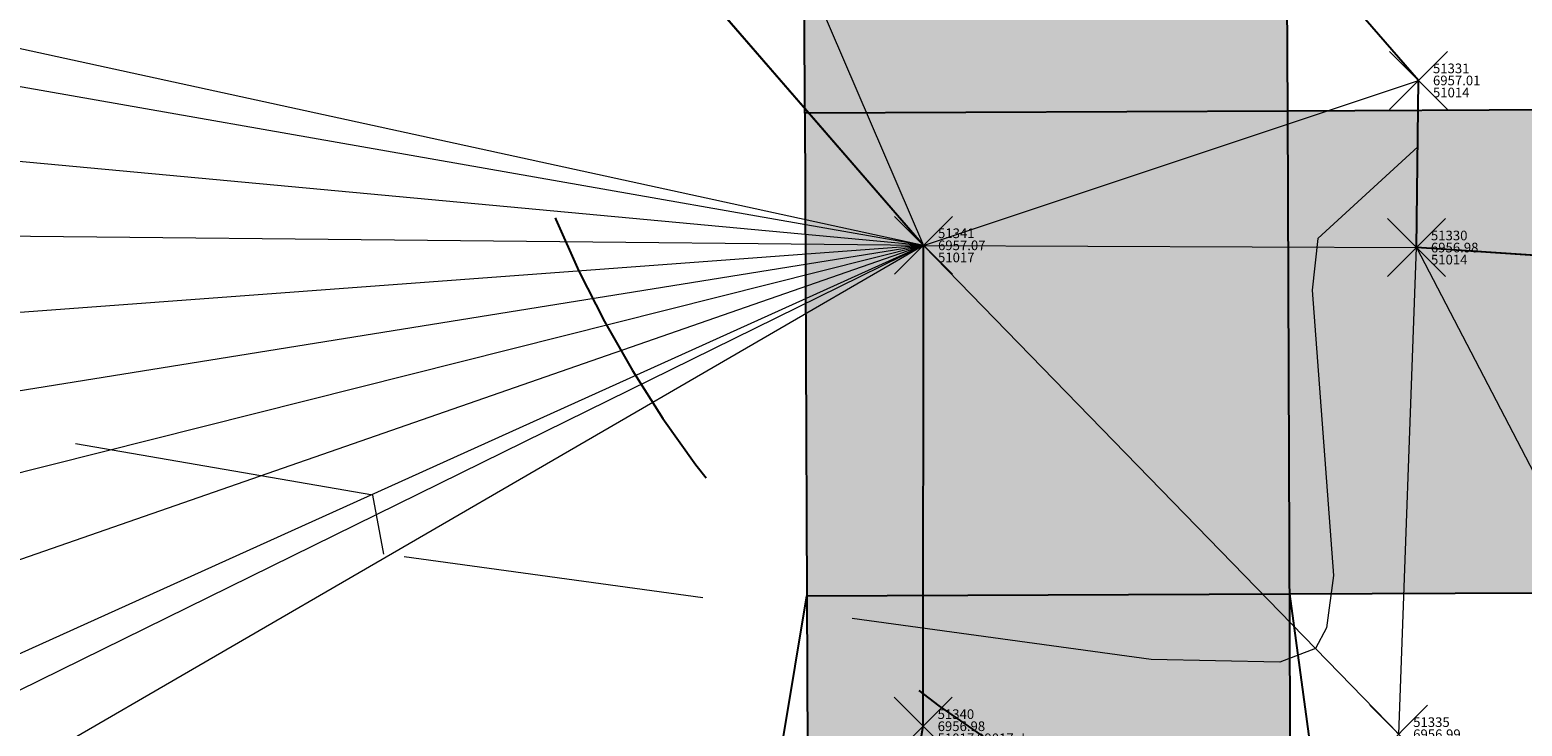
# Model space of a CAD drawing. Units: feet. Extents: x 3247394 to 3253465, y 1401159 to 1412768.
# Drawn here: x 3248642 to 3248657, y 1407412 to 1407420 of the extents above; entities that cross this region are included whole.
import ezdxf

# ---------------------------------------------------------------- set-up
doc = ezdxf.new("R2010")
doc.units = ezdxf.units.FT
doc.header["$LTSCALE"] = 25
doc.header["$MEASUREMENT"] = 0
doc.header["$PDMODE"] = 3
doc.header["$PDSIZE"] = 0.3
for name, pattern in [('_HIDDEN2', [0.1875, 0.125, -0.0625]), ('HIDDEN', [0.375, 0.25, -0.125]), ('ROW', [3, 1.25, -0.25, 0.25, -0.25, 0.25, -0.25, 0.25, -0.25])]:
    doc.linetypes.add(name, pattern=pattern)
for name, color, linetype in [('C-BNDY-ROWS', 222, 'ROW'), ('C-MTRL-CONC', 151, 'CONTINUOUS'), ('C-MTRL-GRVL', 151, 'CONTINUOUS'), ('C-ROAD-CURB-BACK', 192, 'CONTINUOUS'), ('C-ROAD-CURB-FLOW', 3, 'CONTINUOUS'), ('C-SITE-SWLK', 243, 'CONTINUOUS')]:
    doc.layers.add(name, color=color, linetype=linetype)
doc.layers.add('C-SITE-SWLK_AS-BUILT', color=1, linetype='CONTINUOUS', true_color=0xff0000)
for name, color, linetype, lineweight in [('D-PNT-DESC', 2, 'CONTINUOUS', 13), ('D-PNT-ELEV', 1, 'CONTINUOUS', 13), ('D-PNT-NUMBER', 7, 'CONTINUOUS', 13), ('PNTDESC', 120, 'CONTINUOUS', 15), ('PNTELEV', 114, 'CONTINUOUS', 15), ('PNTNO', 7, 'CONTINUOUS', 15), ('SRF-3D POLY', 230, 'CONTINUOUS', 13), ('SRF-CONT-MIN', 8, '_HIDDEN2', 9), ('SRF-TRIANGLE', 199, 'CONTINUOUS', 15), ('X-CRB-CONC-FL', 1, 'CONTINUOUS', 15), ('X-CRB-CONC-TBC', 6, 'CONTINUOUS', 9), ('X-CRB-TX', 2, 'CONTINUOUS', 25), ('X-PAV-CONC-EDGE', 7, 'CONTINUOUS', 25), ('X-PNT-PAV-CONC', 1, 'CONTINUOUS', 15), ('X-PNT-TER-STRNG', 1, 'CONTINUOUS', 15), ('X-UTL-ST-TX', 2, 'CONTINUOUS', 25)]:
    doc.layers.add(name, color=color, linetype=linetype, lineweight=lineweight)
doc.layers.add('SRF-LIMITS', color=30, linetype='CONTINUOUS', lineweight=18, plot=False)
doc.styles.add('PTXT', font='IC-Romans.shx')

# ---------------------------------------------------------------- blocks, each defined once
blk = doc.blocks.new('SRVPNO5')
at = {"layer": 'PNTDESC', "style": 'PTXT', "oblique": 15}
blk.add_attdef('DESC2', (1.5, -1.75), '', height=1, dxfattribs=at)
at = {"layer": 'PNTELEV', "style": 'PTXT', "oblique": 15}
blk.add_attdef('ELEV2', (1.5, -0.5), '', height=1, dxfattribs=at)
at = {"layer": 'PNTNO', "style": 'PTXT', "oblique": 15}
blk.add_attdef('PT#', (1.5, 0.75), '', height=1, dxfattribs=at)
blk = doc.blocks.new('CLH19X_PSite')
at = {"layer": 'C-MTRL-CONC'}
h = blk.add_hatch(dxfattribs=at)
h.set_pattern_fill('AR-CONC', color=256)
h.set_pattern_definition([(50, (3248916.7206, 1407506.6324), (7.1726, -0.62752), [0.75, -8.25]), (355, (3248916.7206, 1407506.6324), (-1.38751, 7.52192), [0.6, -6.6]), (100.4514, (3248917.318, 1407506.58), (5.78509, 6.8944), [0.6374, -7.01142]), (46.1842, (3248916.721, 1407508.632), (10.67241, -1.6552), [1.125, -12.375]), (96.6356, (3248917.61, 1407508.495), (9.34662, 9.7412), [0.9561, -10.51714]), (351.184, (3248916.721, 1407508.632), (9.3466, 9.7412), [0.9, -9.9]), (21, (3248917.7206, 1407508.1324), (5.96907, -4.02619), [0.75, -8.25]), (326, (3248917.7206, 1407508.1324), (2.43315, 7.2515), [0.6, -6.6]), (71.4514, (3248918.218, 1407507.797), (8.40222, 3.22531), [0.6374, -7.01142]), (37.5, (3248916.7206, 1407506.6324), (0.121599, 3.328939), [0, -6.52, 0, -6.7, 0, -6.625]), (7.5, (3248916.7206, 1407506.6324), (2.630695, 3.944117), [0, -3.82, 0, -6.37, 0, -2.525]), (327.5, (3248914.4906, 1407506.6324), (5.338224, -0.225549), [0, -2.5, 0, -7.8, 0, -10.35]), (317.5, (3248913.4906, 1407506.6324), (5.83186, 1.00105), [0, -3.25, 0, -5.18, 0, -7.35])])
edge = h.paths.add_edge_path()
edge.add_line((3248897.613, 1407472.844), (3248893.683, 1407475.936))
edge.add_arc((3248754.18, 1407585.685), 177.5, 270.23114, 321.80727, ccw=False)
edge.add_line((3248754.896, 1407408.187), (3248681.078, 1407407.889))
edge.add_line((3248681.078, 1407407.889), (3248661.982, 1407418.812))
edge.add_line((3248661.982, 1407418.812), (3248654.642, 1407418.783))
edge.add_line((3248654.642, 1407418.783), (3248654.612, 1407426.122))
edge.add_line((3248654.612, 1407426.122), (3248643.536, 1407445.13))
edge.add_line((3248643.536, 1407445.13), (3248643.051, 1407565.345))
edge.add_line((3248643.051, 1407565.345), (3248653.974, 1407584.441))
edge.add_line((3248653.974, 1407584.441), (3248653.944, 1407591.781))
edge.add_line((3248653.944, 1407591.781), (3248661.284, 1407591.811))
edge.add_line((3248661.284, 1407591.811), (3248680.292, 1407602.888))
edge.add_line((3248680.292, 1407602.888), (3248758.814, 1407603.204))
edge.add_arc((3248757.917, 1407825.702), 222.5, 270.23114, 292.89409)
edge.add_line((3248844.475, 1407620.73), (3248883.256, 1407637.106))
edge.add_line((3248883.256, 1407637.106), (3248901.385, 1407634.846))
edge.add_line((3248901.385, 1407634.846), (3248908.147, 1407637.702))
edge.add_line((3248908.147, 1407637.702), (3248911.002, 1407630.94))
edge.add_line((3248911.002, 1407630.94), (3248928.811, 1407617.469))
edge.add_arc((3248754.18, 1407585.685), 177.5, -30.79717, 10.31513, ccw=False)
edge.add_line((3248906.649, 1407494.805), (3248910.944, 1407492.245))
edge.add_arc((3248754.18, 1407585.685), 182.5, 329.20283, 370.93042)
edge.add_line((3248933.369, 1407620.291), (3248915.087, 1407634.12))
edge.add_line((3248915.087, 1407634.12), (3248908.286, 1407650.225))
edge.add_line((3248908.286, 1407650.225), (3248903.68, 1407648.28))
edge.add_line((3248903.68, 1407648.28), (3248906.202, 1407642.308))
edge.add_line((3248906.202, 1407642.308), (3248900.675, 1407639.974))
edge.add_line((3248900.675, 1407639.974), (3248882.545, 1407642.234))
edge.add_line((3248882.545, 1407642.234), (3248842.53, 1407625.336))
edge.add_arc((3248757.917, 1407825.702), 217.5, 270.23114, 292.89409, ccw=False)
edge.add_line((3248758.794, 1407608.204), (3248678.932, 1407607.882))
edge.add_line((3248678.932, 1407607.882), (3248659.924, 1407596.805))
edge.add_line((3248659.924, 1407596.805), (3248653.924, 1407596.781))
edge.add_line((3248653.924, 1407596.781), (3248653.895, 1407603.831))
edge.add_line((3248653.895, 1407603.831), (3248648.896, 1407603.811))
edge.add_line((3248648.896, 1407603.811), (3248648.924, 1407596.761))
edge.add_line((3248648.924, 1407596.761), (3248641.874, 1407596.732))
edge.add_line((3248641.874, 1407596.732), (3248641.894, 1407591.733))
edge.add_line((3248641.894, 1407591.733), (3248648.944, 1407591.761))
edge.add_line((3248648.944, 1407591.761), (3248648.968, 1407585.761))
edge.add_line((3248648.968, 1407585.761), (3248638.045, 1407566.664))
edge.add_line((3248638.045, 1407566.664), (3248638.541, 1407443.77))
edge.add_line((3248638.541, 1407443.77), (3248649.618, 1407424.762))
edge.add_line((3248649.618, 1407424.762), (3248649.691, 1407406.713))
edge.add_line((3248649.691, 1407406.713), (3248654.691, 1407406.733))
edge.add_line((3248654.691, 1407406.733), (3248654.662, 1407413.783))
edge.add_line((3248654.662, 1407413.783), (3248660.662, 1407413.807))
edge.add_line((3248660.662, 1407413.807), (3248679.759, 1407402.884))
edge.add_line((3248679.759, 1407402.884), (3248754.916, 1407403.187))
edge.add_arc((3248754.18, 1407585.685), 182.5, 270.23114, 321.80727)
h = blk.add_hatch(dxfattribs=at)
h.set_pattern_fill('AR-CONC', color=256)
h.set_pattern_definition([(50, (0, 0), (7.172601826, -0.62752135), [0.75, -8.25]), (355, (0, 0), (-1.387513336, 7.521921337), [0.6, -6.6]), (100.45144446, (0.598, -0.052), (5.785088467, 6.89439991), [0.63740192, -7.01142112]), (46.1842, (0, 2), (10.672413307, -1.655192808), [1.125, -12.375]), (96.6356355, (0.889, 1.862), (9.346619457, 9.741186008), [0.95610342, -10.5171376]), (351.184164, (0, 2), (9.34661945, 9.741186003), [0.9, -9.90000001]), (21, (1, 1.5), (5.969070521, -4.026188907), [0.75, -8.25]), (326, (1, 1.5), (2.433153319, 7.25150045), [0.6, -6.6]), (71.45144474, (1.4974, 1.1645), (8.402223767, 3.225311528), [0.6374019, -7.01142112]), (37.5, (0, 0), (0.1215985532, 3.3289385383), [0, -6.52, 0, -6.7, 0, -6.625]), (7.5, (0, 0), (2.6306953744, 3.944117119), [0, -3.82, 0, -6.37, 0, -2.525]), (327.5, (-2.23, 0), (5.3382243617, -0.2255487173), [0, -2.5, 0, -7.8, 0, -10.35]), (317.5, (-3.23, 0), (5.8318616934, 1.0010498233), [0, -3.25, 0, -5.18, 0, -7.35])])
h.paths.add_polyline_path([(3248950.021, 1407448.933), (3248953.488, 1407456.221), (3248948.972, 1407458.369), (3248946.395, 1407452.95), (3248918.309, 1407442.969, -0.216028), (3248755.057, 1407368.187), (3248679.9, 1407367.884), (3248660.892, 1407356.807), (3248654.892, 1407356.783), (3248654.912, 1407351.783), (3248662.252, 1407351.813), (3248681.26, 1407362.889), (3248755.077, 1407363.187, 0.214477), (3248921.213, 1407438.695)])
at = {"layer": 'C-MTRL-GRVL'}
h = blk.add_hatch(dxfattribs=at)
h.set_pattern_fill('HEX', color=256, scale=10)
edge = h.paths.add_edge_path()
edge.add_line((3248503.641, 1408021.006), (3248488.641, 1408020.942))
edge.add_line((3248488.641, 1408020.942), (3248492.167, 1407169.459))
edge.add_line((3248492.167, 1407169.459), (3248492.789, 1407014.106))
edge.add_arc((3248522.789, 1407014.226), 30, 180.2295, 270.2295)
edge.add_line((3248522.909, 1406984.226), (3248976.057, 1406986.041))
edge.add_arc((3248976.117, 1406971.041), 15, 81.2049, 90.2295, ccw=False)
edge.add_line((3248978.41, 1406985.865), (3248984.553, 1406999.831))
edge.add_arc((3248976.117, 1406971.041), 30, 73.6684, 90.2295)
edge.add_line((3248975.997, 1407001.041), (3248522.849, 1406999.226))
edge.add_arc((3248522.789, 1407014.226), 15, 180.2295, 270.2295, ccw=False)
edge.add_line((3248507.789, 1407014.166), (3248507.167, 1407169.521))
edge.add_line((3248507.167, 1407169.521), (3248503.641, 1408021.006))
at = {"layer": 'C-ROAD-CURB-BACK'}
blk.add_lwpolyline([(3248638.628, 1407422.218), (3248637.958, 1407588.217, -0.414214), (3248657.38, 1407607.795), (3248758.794, 1407608.204, 0.099209), (3248842.53, 1407625.336), (3248902.648, 1407650.723, -0.445794), (3248928.903, 1407638.391, -0.501608), (3248754.916, 1407403.187), (3248658.207, 1407402.797, -0.414214)], format="xyb", close=True, dxfattribs=at)
at = {"layer": 'C-ROAD-CURB-FLOW'}
blk.add_lwpolyline([(3248669.212, 1407401.508), (3248659.209, 1407402.301), (3248658.209, 1407402.297, -0.414214), (3248638.128, 1407422.216), (3248637.458, 1407588.215, -0.414214), (3248657.377, 1407608.295), (3248658.377, 1407608.299), (3248668.374, 1407609.169), (3248758.789, 1407609.534, 0.099209), (3248842.013, 1407626.561), (3248890.615, 1407647.086), (3248900.15, 1407650.211), (3248902.454, 1407651.184, -0.445794), (3248929.382, 1407638.535, -0.001366), (3248929.668, 1407637.577), (3248933.051, 1407628.107, -0.105586), (3248934.776, 1407551.342, -0.105586)], format="xyb", dxfattribs=at)
at = {"layer": 'C-SITE-SWLK'}
blk.add_lwpolyline([(3248681.078, 1407407.889), (3248661.982, 1407418.812), (3248654.642, 1407418.783), (3248654.612, 1407426.122), (3248643.536, 1407445.13), (3248643.051, 1407565.345), (3248653.974, 1407584.441), (3248653.944, 1407591.781), (3248661.284, 1407591.811), (3248680.292, 1407602.888), (3248758.814, 1407603.204, 0.099209), (3248844.475, 1407620.73), (3248883.256, 1407637.106), (3248901.385, 1407634.846), (3248908.147, 1407637.702), (3248911.002, 1407630.94), (3248928.811, 1407617.469, -0.466754), (3248754.896, 1407408.187)], format="xyb", close=True, dxfattribs=at)
for points in [[(3248649.642, 1407418.762), (3248649.618, 1407424.762), (3248638.541, 1407443.77)], [(3248654.707, 1407402.591), (3248654.642, 1407418.783), (3248649.642, 1407418.762), (3248649.662, 1407413.762), (3248649.701, 1407404.159)], [(3248648.198, 1407404.936), (3248649.662, 1407413.762), (3248654.662, 1407413.783), (3248656.208, 1407402.389)], [(3248654.662, 1407413.783), (3248660.662, 1407413.807), (3248679.759, 1407402.884)]]:
    blk.add_lwpolyline(points, dxfattribs=at)
at = {"layer": 'C-SITE-SWLK_AS-BUILT', "linetype": 'HIDDEN'}
for points in [[(3248750.767, 1407408.184), (3248719.374, 1407408.045), (3248686.248, 1407407.929), (3248668.891, 1407408.053), (3248661.068, 1407417.026), (3248655.976, 1407417.369), (3248655.997, 1407419.1), (3248644.363, 1407432.532)], [(3248649.59, 1407404.931), (3248650.866, 1407412.411), (3248650.87, 1407417.392), (3248638.776, 1407431.346)]]:
    blk.add_lwpolyline(points, dxfattribs=at)
blk = doc.blocks.new('CLH19X_PMap')
at = {"layer": 'C-BNDY-ROWS', "ltscale": 0.5, "flags": 128}
blk.add_lwpolyline([(3248658.176, 1407410.297), (3248754.886, 1407410.687, 0.501608), (3248921.723, 1407636.225, 0.445794), (3248905.566, 1407643.814), (3248845.448, 1407618.427, -0.099209), (3248758.824, 1407600.704), (3248657.41, 1407600.295, 0.414214), (3248645.458, 1407588.247), (3248646.128, 1407422.248, 0.414214), (3248658.176, 1407410.297)], format="xyb", dxfattribs=at)

msp = doc.modelspace()

# ---------------------------------------------------------------- linework, layer by layer
at = {"layer": 'SRF-3D POLY'}
for points in [[(3248750.767, 1407408.184, 6956.721), (3248719.374, 1407408.045, 6956.998), (3248686.248, 1407407.929, 6957.023), (3248668.891, 1407408.053, 6956.996), (3248661.068, 1407417.026, 6957.042), (3248655.976, 1407417.369, 6956.982), (3248655.997, 1407419.1, 6957.012), (3248644.363, 1407432.532, 6957.221)], [(3248649.59, 1407404.931, 6956.956), (3248650.866, 1407412.411, 6956.982), (3248650.87, 1407417.392, 6957.067), (3248638.776, 1407431.346, 6957.28)]]:
    msp.add_polyline3d(points, dxfattribs=at)
at = {"layer": 'SRF-CONT-MIN', "elevation": 6957}
msp.add_lwpolyline([(3248655.989, 1407418.411), (3248654.953, 1407417.462), (3248654.896, 1407416.928), (3248655.116, 1407413.973), (3248655.045, 1407413.431), (3248654.929, 1407413.216), (3248654.562, 1407413.073), (3248653.228, 1407413.101), (3248645.279, 1407414.194), (3248645.166, 1407414.803), (3248639.394, 1407415.802), (3248639.14, 1407416.521), (3248638.755, 1407418.581), (3248638.516, 1407424.821), (3248638.252, 1407436.546), (3248638.145, 1407445.368), (3248638.05, 1407447.405), (3248637.344, 1407444.479), (3248636.035, 1407440.225), (3248634.926, 1407438.92), (3248633.13, 1407434.612)], dxfattribs=at)
at = {"layer": 'SRF-LIMITS'}
msp.add_lwpolyline([(3248750.767, 1407408.184), (3248719.374, 1407408.045), (3248686.248, 1407407.929), (3248668.891, 1407408.053), (3248661.068, 1407417.026), (3248655.976, 1407417.369), (3248655.997, 1407419.1), (3248644.363, 1407432.532), (3248643.566, 1407433.434), (3248643.396, 1407464.095), (3248643.363, 1407494.111), (3248643.347, 1407524.002), (3248643.169, 1407556.056), (3248643.068, 1407570.098), (3248655.477, 1407584.45), (3248655.51, 1407591.291), (3248661.338, 1407591.199), (3248668.002, 1407602.957), (3248694.967, 1407602.984), (3248725.898, 1407602.993), (3248755.419, 1407603.22)], dxfattribs=at)
at = {"layer": 'SRF-TRIANGLE'}
for p, q in [((3248644.363, 1407432.532, 6957.221), (3248655.997, 1407419.1, 6957.012)), ((3248644.363, 1407432.532, 6957.221), (3248650.87, 1407417.392, 6957.067)), ((3248638.776, 1407431.346, 6957.28), (3248650.87, 1407417.392, 6957.067)), ((3248650.87, 1407417.392, 6957.067), (3248638.728, 1407420.032, 6957.068)), ((3248650.87, 1407417.392, 6957.067), (3248638.736, 1407419.523, 6957.06)), ((3248650.87, 1407417.392, 6957.067), (3248655.997, 1407419.1, 6957.012)), ((3248655.997, 1407419.1, 6957.012), (3248655.976, 1407417.369, 6956.982)), ((3248650.87, 1407417.392, 6957.067), (3248638.805, 1407418.511, 6957.044)), ((3248650.87, 1407417.392, 6957.067), (3248638.944, 1407417.51, 6957.028)), ((3248650.87, 1407417.392, 6957.067), (3248639.152, 1407416.521, 6957.012)), ((3248650.87, 1407417.392, 6957.067), (3248639.428, 1407415.549, 6956.995)), ((3248650.87, 1407417.392, 6957.067), (3248639.772, 1407414.599, 6956.979)), ((3248650.87, 1407417.392, 6957.067), (3248640.181, 1407413.675, 6956.963)), ((3248650.87, 1407417.392, 6957.067), (3248640.656, 1407412.777, 6956.947)), ((3248650.87, 1407417.392, 6957.067), (3248640.845, 1407412.458, 6956.948)), ((3248650.87, 1407417.392, 6957.067), (3248641.258, 1407411.818, 6956.951)), ((3248650.87, 1407417.392, 6957.067), (3248650.866, 1407412.411, 6956.982)), ((3248650.87, 1407417.392, 6957.067), (3248655.976, 1407417.369, 6956.982)), ((3248650.87, 1407417.392, 6957.067), (3248655.792, 1407412.328, 6956.986)), ((3248655.792, 1407412.328, 6956.986), (3248655.976, 1407417.369, 6956.982)), ((3248655.976, 1407417.369, 6956.982), (3248661.068, 1407417.026, 6957.042)), ((3248655.976, 1407417.369, 6956.982), (3248658.648, 1407412.235, 6956.953))]:
    msp.add_line(p, q, dxfattribs=at)
at = {"layer": 'X-CRB-CONC-FL', "flags": 128}
msp.add_lwpolyline([(3248878.303, 1407450.994), (3248875.967, 1407449.004), (3248873.025, 1407445.309, -0.0378), (3248850.326, 1407428.965, -0.038229), (3248825.133, 1407416.102, -0.078365), (3248769.299, 1407402.447, -0.02427), (3248750.587, 1407401.734), (3248719.868, 1407401.64), (3248686.262, 1407401.624), (3248669.252, 1407401.48), (3248657.536, 1407402.338, -0.013954), (3248655.853, 1407402.553, -0.044542), (3248650.605, 1407403.86, -0.015918), (3248649.295, 1407404.473, -0.070537), (3248644.066, 1407408.129, -0.098501), (3248640.22, 1407412.532, -0.131597), (3248638.228, 1407420.025), (3248638.07, 1407431.501)], format="xyb", dxfattribs=at)
at = {"layer": 'X-CRB-CONC-TBC', "flags": 128}
for points in [[(3249149.79, 1406916.057), (3249161.88, 1406943.758), (3249170.085, 1406962.287), (3249171.443, 1406965.451), (3249171.789, 1406966.686, 0.067591), (3249172.754, 1406972.301, 0), (3249172.764, 1406973.403, 0.087358), (3249170.647, 1406980.807, 0.051323), (3249168.23, 1406984.713, 0.040259), (3249163.23, 1406988.926, 0), (3249159.224, 1406991.107), (3249144.845, 1406997.382), (3249116.993, 1407009.62), (3249103.464, 1407015.48), (3249088.957, 1407022.022, 0.043599), (3249084.419, 1407023.499, 0.010787), (3249083.264, 1407023.741, 0.045763), (3249076.148, 1407023.768, 0.134125), (3249064.172, 1407019.106, 0.108627), (3249059.539, 1407014.133, 0.068079), (3249056.77, 1407009.581)], [(3249175.02, 1407022.006, 0), (3249177.494, 1407021.249, 0.050172)], [(3249656.628, 1407470.298, 0), (3249656.286, 1407471.89, 0.064664)], [(3248962.276, 1407521.984, 0), (3248962.574, 1407523.305)], [(3248877.979, 1407451.375), (3248875.126, 1407448.945), (3248872.461, 1407446.746, -0.0378), (3248849.544, 1407430.245, -0.038229), (3248824.554, 1407417.486, -0.078365), (3248769.173, 1407403.941, -0.02427), (3248750.607, 1407403.234), (3248719.866, 1407403.14), (3248686.255, 1407403.124), (3248670.885, 1407402.993), (3248657.577, 1407402.837, -0.013954), (3248655.93, 1407403.047, -0.044542), (3248650.781, 1407404.329, -0.015918), (3248649.521, 1407404.919, -0.070537), (3248644.383, 1407408.511, -0.098501), (3248640.653, 1407412.782, -0.131597), (3248638.728, 1407420.024), (3248638.57, 1407431.508)]]:
    msp.add_lwpolyline(points, format="xyb", dxfattribs=at)
at = {"layer": 'X-CRB-TX', "flags": 128}
msp.add_lwpolyline([(3248886.461, 1407897.627), (3248911.756, 1407908.299), (3248922.482, 1407912.851), (3248948.96, 1407923.987), (3248975.917, 1407935.428), (3249010.74, 1407950.049), (3249018.847, 1407953.624), (3249023.642, 1407955.66), (3249032.401, 1407959.443), (3249038.169, 1407961.742), (3249066.038, 1407973.519), (3249093.922, 1407985.232), (3249110.496, 1407992.245), (3249112.044, 1407992.819, 0), (3249113.455, 1407993.2, -0.033848), (3249120.06, 1407993.754, -0.082842), (3249125.477, 1407992.499, -0.073039)], format="xyb", dxfattribs=at)
at = {"layer": 'X-PAV-CONC-EDGE', "flags": 128}
msp.add_lwpolyline([(3248918.713, 1407519.445), (3248914.88, 1407510.295, -0.075559), (3248885.05, 1407465.691, -0.037893), (3248868.357, 1407449.549, -0.073442), (3248822.722, 1407422.039, -0.078532), (3248769.242, 1407408.791, -0.026392), (3248750.767, 1407408.184), (3248719.374, 1407408.045), (3248686.248, 1407407.929), (3248668.891, 1407408.053), (3248661.068, 1407417.026), (3248655.976, 1407417.369), (3248655.997, 1407419.1), (3248644.363, 1407432.532)], format="xyb", dxfattribs=at)
msp.add_lwpolyline([(3248649.59, 1407404.931), (3248650.866, 1407412.411), (3248650.87, 1407417.392), (3248638.776, 1407431.346)], dxfattribs=at)
at = {"layer": 'X-PNT-PAV-CONC'}
for p in [(3248655.997, 1407419.1, 6957.012), (3248650.87, 1407417.392, 6957.067), (3248655.976, 1407417.369, 6956.982), (3248650.866, 1407412.411, 6956.982), (3248655.792, 1407412.328, 6956.986)]:
    msp.add_point(p, dxfattribs=at)
at = {"layer": 'X-PNT-TER-STRNG'}
for p in [(3248650.866, 1407412.411, 6956.982), (3248655.792, 1407412.328, 6956.986)]:
    msp.add_point(p, dxfattribs=at)

# ---------------------------------------------------------------- block references
at = {"layer": 'X-PNT-PAV-CONC'}
ref = msp.add_blockref('SRVPNO5', (3248655.997, 1407419.1, 6957.012), dxfattribs=dict(at, xscale=0.1, yscale=0.1, zscale=0.1))
ref.add_attrib('PT#', '51331', (3248656.147, 1407419.175, 6957.012), dxfattribs={"layer": 'D-PNT-NUMBER', "height": 0.1, "style": 'PTXT', "oblique": 15})
ref.add_attrib('ELEV2', '6957.01', (3248656.147, 1407419.05, 6957.012), dxfattribs={"layer": 'D-PNT-ELEV', "height": 0.1, "style": 'PTXT', "oblique": 15})
ref.add_attrib('DESC2', '51014', (3248656.147, 1407418.925, 6957.012), dxfattribs={"layer": 'D-PNT-DESC', "height": 0.1, "style": 'PTXT', "oblique": 15})
ref = msp.add_blockref('SRVPNO5', (3248650.87, 1407417.392, 6957.067), dxfattribs=dict(at, xscale=0.1, yscale=0.1, zscale=0.1))
ref.add_attrib('PT#', '51341', (3248651.02, 1407417.467, 6957.067), dxfattribs={"layer": 'D-PNT-NUMBER', "height": 0.1, "style": 'PTXT', "oblique": 15})
ref.add_attrib('ELEV2', '6957.07', (3248651.02, 1407417.342, 6957.067), dxfattribs={"layer": 'D-PNT-ELEV', "height": 0.1, "style": 'PTXT', "oblique": 15})
ref.add_attrib('DESC2', '51017', (3248651.02, 1407417.217, 6957.067), dxfattribs={"layer": 'D-PNT-DESC', "height": 0.1, "style": 'PTXT', "oblique": 15})
ref = msp.add_blockref('SRVPNO5', (3248655.976, 1407417.369, 6956.982), dxfattribs=dict(at, xscale=0.1, yscale=0.1, zscale=0.1))
ref.add_attrib('PT#', '51330', (3248656.126, 1407417.444, 6956.982), dxfattribs={"layer": 'D-PNT-NUMBER', "height": 0.1, "style": 'PTXT', "oblique": 15})
ref.add_attrib('ELEV2', '6956.98', (3248656.126, 1407417.319, 6956.982), dxfattribs={"layer": 'D-PNT-ELEV', "height": 0.1, "style": 'PTXT', "oblique": 15})
ref.add_attrib('DESC2', '51014', (3248656.126, 1407417.194, 6956.982), dxfattribs={"layer": 'D-PNT-DESC', "height": 0.1, "style": 'PTXT', "oblique": 15})
ref = msp.add_blockref('SRVPNO5', (3248650.866, 1407412.411, 6956.982), dxfattribs=dict(at, xscale=0.1, yscale=0.1, zscale=0.1))
ref.add_attrib('PT#', '51340', (3248651.016, 1407412.486, 6956.982), dxfattribs={"layer": 'D-PNT-NUMBER', "height": 0.1, "style": 'PTXT', "oblique": 15})
ref.add_attrib('ELEV2', '6956.98', (3248651.016, 1407412.361, 6956.982), dxfattribs={"layer": 'D-PNT-ELEV', "height": 0.1, "style": 'PTXT', "oblique": 15})
ref.add_attrib('DESC2', '51017 99017 -L', (3248651.016, 1407412.236, 6956.982), dxfattribs={"layer": 'D-PNT-DESC', "height": 0.1, "style": 'PTXT', "oblique": 15})
ref = msp.add_blockref('SRVPNO5', (3248655.792, 1407412.328, 6956.986), dxfattribs=dict(at, xscale=0.1, yscale=0.1, zscale=0.1))
ref.add_attrib('PT#', '51335', (3248655.942, 1407412.403, 6956.986), dxfattribs={"layer": 'D-PNT-NUMBER', "height": 0.1, "style": 'PTXT', "oblique": 15})
ref.add_attrib('ELEV2', '6956.99', (3248655.942, 1407412.278, 6956.986), dxfattribs={"layer": 'D-PNT-ELEV', "height": 0.1, "style": 'PTXT', "oblique": 15})
ref.add_attrib('DESC2', '51017 99017 +L', (3248655.942, 1407412.153, 6956.986), dxfattribs={"layer": 'D-PNT-DESC', "height": 0.1, "style": 'PTXT', "oblique": 15})
at = {"layer": 'X-PNT-TER-STRNG'}
ref = msp.add_blockref('SRVPNO5', (3248650.866, 1407412.411, 6956.982), dxfattribs=dict(at, xscale=0.1, yscale=0.1, zscale=0.1))
ref.add_attrib('PT#', '51340', (3248651.016, 1407412.486, 6956.982), dxfattribs={"layer": 'D-PNT-NUMBER', "height": 0.1, "style": 'PTXT', "oblique": 15})
ref.add_attrib('ELEV2', '6956.98', (3248651.016, 1407412.361, 6956.982), dxfattribs={"layer": 'D-PNT-ELEV', "height": 0.1, "style": 'PTXT', "oblique": 15})
ref.add_attrib('DESC2', '51017 99017 -L', (3248651.016, 1407412.236, 6956.982), dxfattribs={"layer": 'D-PNT-DESC', "height": 0.1, "style": 'PTXT', "oblique": 15})
ref = msp.add_blockref('SRVPNO5', (3248655.792, 1407412.328, 6956.986), dxfattribs=dict(at, xscale=0.1, yscale=0.1, zscale=0.1))
ref.add_attrib('PT#', '51335', (3248655.942, 1407412.403, 6956.986), dxfattribs={"layer": 'D-PNT-NUMBER', "height": 0.1, "style": 'PTXT', "oblique": 15})
ref.add_attrib('ELEV2', '6956.99', (3248655.942, 1407412.278, 6956.986), dxfattribs={"layer": 'D-PNT-ELEV', "height": 0.1, "style": 'PTXT', "oblique": 15})
ref.add_attrib('DESC2', '51017 99017 +L', (3248655.942, 1407412.153, 6956.986), dxfattribs={"layer": 'D-PNT-DESC', "height": 0.1, "style": 'PTXT', "oblique": 15})
at = {"layer": 'X-UTL-ST-TX'}
for name in ['CLH19X_PMap', 'CLH19X_PSite']:
    msp.add_blockref(name, (0, 0), dxfattribs=at)

doc.saveas('drawing.dxf')
